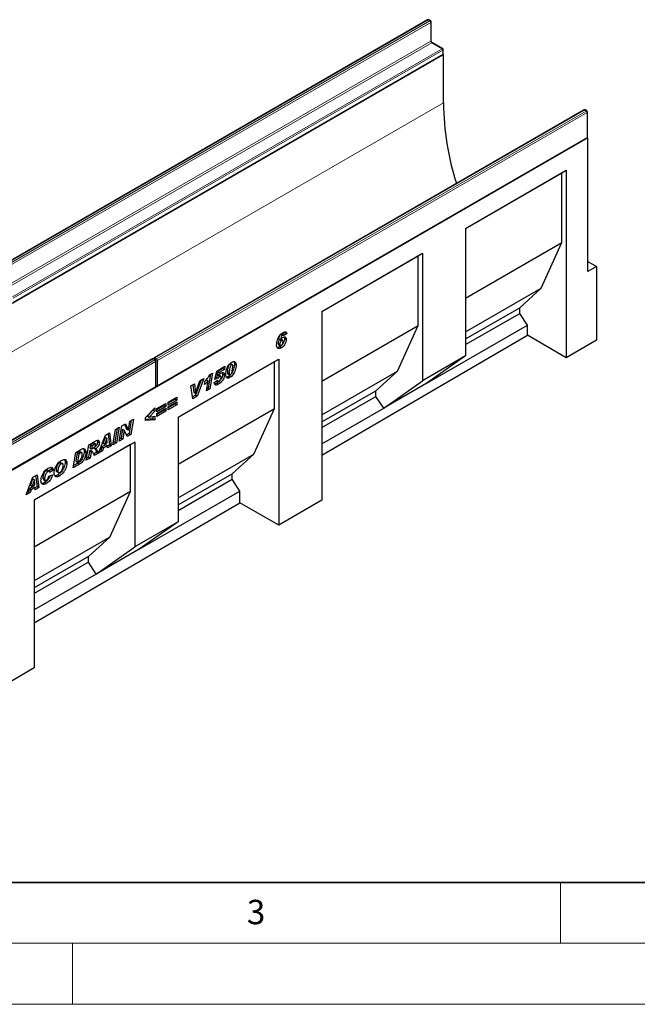
# Model space of a CAD drawing. Units: millimetres. Extents: x 0 to 733, y 0 to 1309.
# Drawn here: x 121 to 171, y 0 to 81 of the extents above; entities that cross this region are included whole.
import ezdxf

# ---------------------------------------------------------------- set-up
doc = ezdxf.new("R2010")
doc.units = ezdxf.units.MM
doc.styles.add('SLDTEXTSTYLE0', font='TXT', dxfattribs={"width": 0.605})

msp = doc.modelspace()

# ---------------------------------------------------------------- linework, layer by layer
at = {"color": 7, "linetype": 'Continuous', "lineweight": 25}
for p, q in [((154.107, 80.715), (118.893, 60.386)), ((154.348, 80.633), (154.207, 80.715)), ((154.398, 78.995), (154.398, 80.546)), ((155.338, 78.347), (154.49, 78.837)), ((155.394, 77.872), (84.683, 37.052)), ((120.124, 57.518), (155.338, 77.847)), ((155.394, 77.872), (155.375, 77.884)), ((155.388, 77.934), (155.388, 78.26)), ((155.394, 73.912), (155.394, 77.872)), ((166.905, 73.326), (131.691, 52.998)), ((167.147, 73.245), (167.005, 73.326)), ((167.197, 71.117), (167.197, 73.158)), ((167.238, 71.035), (167.183, 71.067)), ((167.238, 71.035), (96.528, 30.215)), ((131.933, 50.701), (167.147, 71.03)), ((167.238, 60.093), (167.238, 71.035)), ((157.221, 63.619), (165.47, 68.381)), ((157.221, 63.619), (165.117, 68.177)), ((165.117, 68.177), (165.47, 68.381)), ((165.117, 62.461), (165.117, 68.177)), ((165.47, 68.381), (165.47, 53.016)), ((157.221, 63.619), (157.221, 53.167)), ((157.221, 57.903), (165.117, 62.461)), ((163.42, 58.705), (165.117, 62.461)), ((145.435, 56.815), (153.685, 61.578)), ((145.435, 56.815), (153.332, 61.374)), ((153.332, 61.374), (153.685, 61.578)), ((153.332, 55.658), (153.332, 61.374)), ((153.685, 61.578), (153.685, 51.126)), ((167.238, 60.91), (167.945, 60.501)), ((167.945, 60.501), (167.238, 60.093)), ((167.945, 60.501), (167.945, 54.459)), ((157.221, 55.126), (163.42, 58.705)), ((161.652, 57.113), (163.42, 58.705)), ((145.435, 56.815), (145.435, 41.333)), ((157.221, 54.554), (161.652, 57.113)), ((157.221, 54.092), (161.652, 56.65)), ((161.652, 56.65), (161.652, 57.113)), ((162.288, 55.684), (161.652, 56.65)), ((142.068, 54.938), (142.209, 54.856)), ((142.273, 54.866), (142.131, 54.947)), ((142.432, 55.072), (142.194, 54.911)), ((142.573, 54.991), (142.303, 54.807)), ((142.413, 55.124), (142.432, 55.072)), ((142.432, 55.072), (142.573, 54.991)), ((145.435, 51.099), (153.332, 55.658)), ((151.634, 51.902), (153.332, 55.658)), ((154.039, 50.921), (162.288, 55.684)), ((162.288, 54.853), (162.288, 55.684)), ((141.853, 54.187), (141.994, 54.105)), ((141.894, 54.559), (141.897, 54.558)), ((141.894, 54.559), (142.036, 54.478)), ((141.897, 54.558), (142.038, 54.476)), ((142.036, 54.478), (142.038, 54.476)), ((142.046, 54.485), (142.14, 54.431)), ((142.216, 54.442), (142.074, 54.523)), ((142.38, 54.588), (142.522, 54.506)), ((145.435, 45.025), (162.288, 54.853)), ((165.47, 53.016), (162.288, 54.853)), ((167.945, 54.459), (165.47, 53.016)), ((141.889, 54.079), (142.031, 53.998)), ((141.964, 53.898), (142.105, 53.816)), ((131.55, 52.916), (96.336, 32.587)), ((131.791, 52.834), (131.65, 52.916)), ((131.841, 50.706), (131.841, 52.748)), ((133.65, 48.134), (141.9, 52.896)), ((133.65, 48.134), (141.546, 52.692)), ((137.895, 52.514), (138.036, 52.433)), ((138.101, 52.442), (137.959, 52.524)), ((138.266, 52.502), (138.408, 52.421)), ((141.546, 52.692), (141.9, 52.896)), ((141.546, 48.854), (141.546, 52.692)), ((141.9, 52.896), (141.9, 39.271)), ((157.221, 53.167), (153.685, 51.126)), ((157.221, 53.167), (154.039, 50.921)), ((136.237, 51.602), (136.476, 51.739)), ((136.476, 51.739), (136.255, 50.454)), ((136.672, 51.229), (136.82, 51.924)), ((136.82, 51.924), (137.495, 52.313)), ((136.875, 51.881), (136.828, 51.66)), ((137.307, 52.13), (136.875, 51.881)), ((136.875, 51.881), (137.016, 51.799)), ((137.016, 51.799), (136.969, 51.579)), ((137.448, 52.048), (137.016, 51.799)), ((137.302, 51.677), (137.443, 51.595)), ((137.321, 52.213), (137.307, 52.13)), ((137.307, 52.13), (137.448, 52.048)), ((137.495, 52.313), (137.448, 52.048)), ((137.688, 51.812), (137.688, 51.807)), ((137.688, 51.807), (137.829, 51.726)), ((137.723, 51.686), (137.865, 51.605)), ((137.829, 51.73), (137.829, 51.726)), ((145.435, 48.323), (151.634, 51.902)), ((149.867, 50.309), (151.634, 51.902)), ((134.692, 50.695), (134.997, 50.871)), ((134.997, 50.871), (135.082, 50.107)), ((135.551, 51.191), (135.074, 49.936)), ((135.084, 50.109), (135.438, 51.126)), ((135.772, 51.318), (135.216, 49.854)), ((135.438, 51.126), (135.772, 51.318)), ((135.823, 50.814), (135.873, 51.11)), ((135.978, 51.203), (135.868, 51.078)), ((135.978, 51.203), (136.119, 51.121)), ((135.978, 50.294), (136.119, 51.121)), ((136.303, 51.64), (136.114, 50.536)), ((136.608, 50.977), (136.878, 51.17)), ((136.926, 51.332), (136.672, 51.229)), ((136.785, 51.413), (136.704, 51.381)), ((136.785, 51.413), (136.926, 51.332)), ((136.813, 51.123), (136.913, 51.065)), ((136.823, 50.93), (136.964, 50.849)), ((136.828, 51.66), (136.969, 51.579)), ((136.874, 51.167), (136.878, 51.165)), ((136.878, 51.17), (136.878, 51.165)), ((136.922, 51.566), (137.063, 51.485)), ((137.144, 51.5), (137.003, 51.581)), ((137.173, 51.411), (137.173, 51.414)), ((137.759, 51.471), (137.9, 51.389)), ((150.503, 48.88), (153.685, 51.126)), ((154.039, 50.921), (150.503, 48.88)), ((96.578, 30.291), (131.791, 50.62)), ((134.866, 49.652), (134.692, 50.695)), ((134.873, 50.799), (134.94, 50.189)), ((134.94, 50.189), (135.082, 50.107)), ((135.082, 50.107), (135.084, 50.109)), ((136.255, 50.454), (135.978, 50.294)), ((136.114, 50.536), (136.009, 50.475)), ((136.114, 50.536), (136.255, 50.454)), ((145.435, 47.751), (149.867, 50.309)), ((149.867, 49.846), (149.867, 50.309)), ((131.915, 48.839), (132.648, 49.262)), ((132.648, 49.262), (132.648, 49.01)), ((132.828, 49.366), (133.561, 49.789)), ((133.419, 49.619), (132.828, 49.277)), ((133.561, 49.537), (132.828, 49.114)), ((132.828, 48.98), (133.561, 49.403)), ((132.828, 49.114), (132.828, 49.366)), ((133.419, 49.708), (133.419, 49.619)), ((133.419, 49.619), (133.561, 49.537)), ((133.419, 49.322), (133.419, 49.233)), ((133.561, 49.789), (133.561, 49.537)), ((133.561, 49.403), (133.561, 49.151)), ((135.074, 49.936), (134.841, 49.801)), ((135.216, 49.854), (134.866, 49.652)), ((135.074, 49.936), (135.216, 49.854)), ((145.435, 47.288), (149.867, 49.846)), ((150.503, 48.88), (149.867, 49.846)), ((130.976, 48.105), (131.735, 48.899)), ((131.594, 48.703), (131.137, 48.235)), ((131.735, 48.621), (131.279, 48.153)), ((131.594, 48.751), (131.594, 48.703)), ((131.594, 48.703), (131.735, 48.621)), ((131.735, 48.899), (131.735, 48.621)), ((132.506, 49.092), (131.915, 48.75)), ((132.648, 49.01), (131.915, 48.587)), ((131.915, 48.453), (132.648, 48.876)), ((131.915, 48.587), (131.915, 48.839)), ((132.506, 48.706), (131.915, 48.364)), ((132.648, 48.624), (131.915, 48.201)), ((131.915, 48.201), (131.915, 48.453)), ((132.506, 49.181), (132.506, 49.092)), ((132.506, 49.092), (132.648, 49.01)), ((132.506, 48.795), (132.506, 48.706)), ((132.506, 48.706), (132.648, 48.624)), ((132.648, 48.876), (132.648, 48.624)), ((133.419, 49.233), (132.828, 48.891)), ((133.561, 49.151), (132.828, 48.728)), ((132.828, 48.728), (132.828, 48.98)), ((133.419, 49.233), (133.561, 49.151)), ((133.65, 44.296), (141.546, 48.854)), ((139.849, 45.098), (141.546, 48.854)), ((145.435, 45.955), (150.503, 48.88)), ((129.575, 47.075), (129.7, 47.813)), ((129.817, 47.881), (129.633, 46.795)), ((129.7, 47.813), (129.989, 47.98)), ((129.989, 47.98), (129.775, 46.713)), ((130.976, 47.854), (130.976, 48.105)), ((131.594, 48.015), (130.976, 47.951)), ((131.735, 47.934), (130.976, 47.854)), ((131.137, 48.235), (131.279, 48.153)), ((131.279, 48.153), (131.735, 48.211)), ((131.594, 48.193), (131.594, 48.015)), ((131.594, 48.015), (131.735, 47.934)), ((131.735, 48.211), (131.735, 47.934)), ((133.65, 48.134), (133.65, 39.56)), ((127.691, 46.653), (128.029, 46.848)), ((128.029, 46.848), (128.174, 45.789)), ((128.302, 45.863), (128.515, 47.129)), ((128.655, 47.21), (128.472, 46.125)), ((128.515, 47.129), (128.827, 47.309)), ((128.827, 47.309), (128.614, 46.043)), ((128.829, 46.167), (129.043, 47.434)), ((129.101, 47.15), (128.977, 46.416)), ((129.043, 47.434), (129.332, 47.601)), ((129.103, 47.151), (129.101, 47.15)), ((129.101, 47.15), (129.242, 47.068)), ((129.103, 47.151), (129.245, 47.07)), ((129.242, 47.068), (129.119, 46.334)), ((129.245, 47.07), (129.242, 47.068)), ((129.484, 46.545), (129.245, 47.07)), ((129.249, 47.553), (129.431, 47.155)), ((129.332, 47.601), (129.573, 47.074)), ((129.431, 47.155), (129.573, 47.074)), ((129.573, 47.074), (129.575, 47.075)), ((130.116, 46.093), (121.866, 41.331)), ((126.34, 45.874), (126.912, 46.203)), ((127.055, 46.148), (127.197, 46.066)), ((127.132, 45.188), (127.691, 46.653)), ((127.67, 46.508), (127.5, 45.994)), ((127.811, 46.426), (127.642, 45.912)), ((127.642, 45.912), (127.843, 46.029)), ((127.672, 46.509), (127.67, 46.508)), ((127.67, 46.508), (127.811, 46.426)), ((127.672, 46.509), (127.814, 46.428)), ((127.814, 46.428), (127.811, 46.426)), ((127.843, 46.029), (127.814, 46.428)), ((127.908, 46.779), (128.032, 45.871)), ((128.614, 46.043), (128.302, 45.863)), ((128.472, 46.125), (128.333, 46.044)), ((128.472, 46.125), (128.614, 46.043)), ((129.119, 46.334), (128.829, 46.167)), ((128.977, 46.416), (128.86, 46.348)), ((128.977, 46.416), (129.119, 46.334)), ((129.633, 46.795), (129.425, 46.675)), ((129.775, 46.713), (129.484, 46.545)), ((129.633, 46.795), (129.775, 46.713)), ((129.762, 45.889), (130.116, 46.093)), ((130.116, 46.093), (130.116, 37.52)), ((129.762, 45.889), (121.866, 41.331)), ((125.05, 43.985), (125.258, 45.249)), ((125.258, 45.249), (125.67, 45.487)), ((125.377, 45.214), (125.267, 44.541)), ((125.481, 45.274), (125.377, 45.214)), ((125.377, 45.214), (125.519, 45.132)), ((125.754, 45.224), (125.613, 45.305)), ((125.95, 45.333), (126.091, 45.251)), ((126.13, 44.609), (126.34, 45.874)), ((126.381, 45.378), (126.297, 44.869)), ((126.4, 45.388), (126.381, 45.378)), ((126.381, 45.378), (126.523, 45.296)), ((126.4, 45.388), (126.541, 45.307)), ((126.464, 45.871), (126.423, 45.624)), ((126.423, 45.624), (126.564, 45.543)), ((126.523, 45.296), (126.438, 44.787)), ((126.623, 45.962), (126.464, 45.871)), ((126.464, 45.871), (126.605, 45.789)), ((126.626, 45.324), (126.485, 45.406)), ((126.541, 45.307), (126.523, 45.296)), ((126.605, 45.789), (126.564, 45.543)), ((126.564, 45.543), (126.623, 45.577)), ((126.764, 45.881), (126.605, 45.789)), ((126.978, 45.262), (126.731, 45.119)), ((126.881, 45.918), (126.74, 46)), ((126.76, 45.612), (126.901, 45.531)), ((126.978, 45.262), (127.12, 45.18)), ((127.463, 45.379), (127.132, 45.188)), ((127.322, 45.46), (127.212, 45.397)), ((127.402, 45.7), (127.322, 45.46)), ((127.322, 45.46), (127.463, 45.379)), ((127.718, 45.882), (127.402, 45.7)), ((127.402, 45.7), (127.543, 45.618)), ((127.543, 45.618), (127.463, 45.379)), ((127.5, 45.994), (127.642, 45.912)), ((127.86, 45.801), (127.543, 45.618)), ((127.718, 45.882), (127.86, 45.801)), ((127.873, 45.615), (127.86, 45.801)), ((128.032, 45.871), (127.862, 45.772)), ((128.174, 45.789), (127.873, 45.615)), ((128.032, 45.871), (128.174, 45.789)), ((129.762, 42.052), (129.762, 45.889)), ((124.192, 44.324), (124.051, 44.406)), ((124.394, 44.448), (124.535, 44.366)), ((125.267, 44.541), (125.408, 44.46)), ((125.519, 45.132), (125.408, 44.46)), ((125.408, 44.46), (125.539, 44.535)), ((125.622, 45.192), (125.519, 45.132)), ((126.438, 44.787), (126.13, 44.609)), ((126.297, 44.869), (126.16, 44.789)), ((126.297, 44.869), (126.438, 44.787)), ((127.12, 45.18), (126.783, 44.986)), ((133.65, 41.519), (139.849, 45.098)), ((138.081, 43.506), (139.849, 45.098)), ((122.85, 43.77), (122.991, 43.688)), ((123.101, 43.701), (122.959, 43.783)), ((123.275, 43.889), (123.051, 43.73)), ((123.417, 43.807), (123.134, 43.607)), ((123.134, 43.607), (123.134, 43.613)), ((123.275, 43.889), (123.417, 43.807)), ((123.648, 43.788), (123.79, 43.706)), ((123.696, 43.673), (123.838, 43.591)), ((123.922, 44.388), (124.063, 44.307)), ((125.577, 44.29), (125.05, 43.985)), ((125.436, 44.372), (125.079, 44.166)), ((125.436, 44.372), (125.577, 44.29)), ((121.193, 41.759), (121.751, 43.224)), ((121.73, 43.079), (121.561, 42.565)), ((121.871, 42.997), (121.702, 42.483)), ((121.733, 43.08), (121.73, 43.079)), ((121.73, 43.079), (121.871, 42.997)), ((121.733, 43.08), (121.874, 42.999)), ((121.751, 43.224), (122.089, 43.419)), ((121.874, 42.999), (121.871, 42.997)), ((121.903, 42.6), (121.874, 42.999)), ((121.968, 43.35), (122.093, 42.442)), ((122.089, 43.419), (122.234, 42.36)), ((122.568, 43.161), (122.71, 43.08)), ((122.616, 43.042), (122.757, 42.96)), ((122.715, 42.786), (122.857, 42.705)), ((123.07, 43.303), (123.365, 43.421)), ((123.804, 43.415), (123.946, 43.333)), ((133.65, 40.947), (138.081, 43.506)), ((133.65, 40.484), (138.081, 43.043)), ((138.081, 43.043), (138.081, 43.506)), ((138.718, 42.077), (138.081, 43.043)), ((121.382, 42.032), (121.272, 41.968)), ((121.462, 42.271), (121.382, 42.032)), ((121.382, 42.032), (121.524, 41.95)), ((121.779, 42.453), (121.462, 42.271)), ((121.462, 42.271), (121.604, 42.189)), ((121.604, 42.189), (121.524, 41.95)), ((121.561, 42.565), (121.702, 42.483)), ((121.92, 42.372), (121.604, 42.189)), ((121.702, 42.483), (121.903, 42.6)), ((121.779, 42.453), (121.92, 42.372)), ((129.762, 42.052), (121.866, 37.493)), ((121.934, 42.187), (121.92, 42.372)), ((122.093, 42.442), (121.922, 42.343)), ((122.234, 42.36), (121.934, 42.187)), ((122.093, 42.442), (122.234, 42.36)), ((128.065, 38.295), (129.762, 42.052)), ((130.468, 37.314), (138.718, 42.077)), ((138.718, 41.108), (138.718, 42.077)), ((121.524, 41.95), (121.193, 41.759)), ((121.866, 41.331), (121.866, 27.589)), ((145.435, 41.333), (141.9, 39.271)), ((121.866, 31.281), (138.718, 41.108)), ((141.9, 39.271), (138.718, 41.108)), ((133.65, 39.56), (130.116, 37.52)), ((133.65, 39.56), (130.468, 37.314)), ((128.065, 38.295), (121.866, 34.717)), ((126.297, 36.703), (128.065, 38.295)), ((126.934, 35.274), (130.116, 37.52)), ((130.468, 37.314), (126.934, 35.274)), ((126.297, 36.703), (121.866, 34.145)), ((126.297, 36.24), (126.297, 36.703)), ((126.297, 36.24), (121.866, 33.682)), ((126.934, 35.274), (126.297, 36.24)), ((126.934, 35.274), (121.866, 32.348)), ((121.866, 27.589), (118.33, 25.527))]:
    msp.add_line(p, q, dxfattribs=at)
at = {"color": 8, "linetype": 'Continuous', "lineweight": 18}
for p, q in [((154.157, 80.71), (118.943, 60.381)), ((119.084, 60.3), (154.298, 80.628)), ((154.369, 80.506), (119.155, 60.177)), ((154.298, 80.628), (154.157, 80.71)), ((154.369, 78.954), (154.369, 80.506)), ((119.155, 58.626), (154.369, 78.954)), ((154.44, 78.832), (119.226, 58.503)), ((120.074, 58.013), (155.288, 78.342)), ((155.288, 78.342), (154.44, 78.832)), ((155.359, 78.219), (120.145, 57.891)), ((120.145, 57.564), (155.359, 77.893)), ((155.359, 77.893), (155.359, 78.219)), ((155.394, 73.912), (85.391, 33.5)), ((166.955, 73.321), (131.741, 52.993)), ((131.883, 52.911), (167.097, 73.24)), ((167.167, 73.117), (131.954, 52.789)), ((167.097, 73.24), (166.955, 73.321)), ((167.167, 71.076), (167.167, 73.117)), ((131.954, 50.747), (167.167, 71.076)), ((131.6, 52.911), (96.386, 32.582)), ((96.528, 32.501), (131.741, 52.829)), ((131.812, 52.707), (96.598, 32.378)), ((131.741, 52.829), (131.6, 52.911)), ((131.741, 52.993), (131.883, 52.911)), ((131.812, 50.666), (131.812, 52.707)), ((131.954, 52.789), (131.954, 50.747)), ((137.688, 51.812), (137.829, 51.73)), ((96.598, 30.337), (131.812, 50.666)), ((125.481, 45.274), (125.622, 45.192)), ((126.623, 45.962), (126.764, 45.881))]:
    msp.add_line(p, q, dxfattribs=at)
at = {"color": 7, "linetype": 'Continuous', "lineweight": 35}
msp.add_line((20, 10), (415, 10), dxfattribs=at)
at = {"color": 7, "linetype": 'Continuous', "lineweight": 18}
for p, q in [((165, 10), (165, 5)), ((15, 5), (415, 5)), ((125, 5), (125, 0)), ((0, 0), (420, 0))]:
    msp.add_line(p, q, dxfattribs=at)
at = {"color": 7, "linetype": 'Continuous', "lineweight": 25}
for centre, radius, start, end in [((154.157, 80.628), 0.1, 60.00269, 119.99731), ((154.298, 80.546), 0.1, 0, 60.00269), ((155.288, 78.26), 0.1, 0, 60.00269), ((155.288, 77.934), 0.1, 299.99731, 0), ((178.394, 74.226), 23.002, 180.78073, 197.53225), ((166.955, 73.24), 0.1, 60.00269, 119.99731), ((167.097, 73.158), 0.1, 0, 60.00269), ((167.097, 71.117), 0.1, 299.99731, 0), ((131.6, 52.829), 0.1, 60.00269, 119.99731), ((131.741, 52.911), 0.1, 119.99731, 174.73073), ((131.741, 52.748), 0.1, 0, 60.00269), ((131.741, 50.706), 0.1, 299.99731, 360), ((131.883, 50.788), 0.1, 245.2639, 299.99731)]:
    msp.add_arc(centre, radius, start, end, dxfattribs=at)
at = {"color": 8, "linetype": 'Continuous', "lineweight": 18}
for centre, radius, start, end in [((154.127, 80.669), 0.0503, 54.38242, 114.30712), ((154.186, 80.669), 0.0503, 65.69288, 125.61758), ((154.327, 80.587), 0.0503, 65.69288, 125.61758), ((154.215, 80.499), 0.154, 2.60548, 57.39452), ((154.348, 80.551), 0.0503, 294.37466, 354.3052), ((154.348, 79), 0.0503, 294.37466, 354.3052), ((154.522, 78.961), 0.154, 182.60548, 237.39452), ((154.469, 78.791), 0.0503, 65.69288, 125.61758), ((155.317, 78.301), 0.0503, 65.69288, 125.61758), ((155.205, 78.212), 0.154, 2.60548, 57.39452), ((155.31, 77.887), 0.0493, 305.01333, 6.29885), ((155.338, 78.265), 0.0503, 294.37466, 354.3052), ((155.338, 77.939), 0.0503, 294.37466, 354.3052), ((166.926, 73.28), 0.0503, 54.38242, 114.30712), ((166.985, 73.28), 0.0503, 65.69288, 125.61758), ((167.126, 73.199), 0.0503, 65.69288, 125.61758), ((167.014, 73.11), 0.154, 2.60548, 57.39452), ((167.147, 73.163), 0.0503, 294.37466, 354.3052), ((167.118, 71.07), 0.0493, 305.01333, 6.29885), ((167.147, 71.122), 0.0503, 294.37466, 354.3052), ((131.571, 52.87), 0.0503, 54.38242, 114.30712), ((131.629, 52.87), 0.0503, 65.69288, 125.61758), ((131.827, 52.861), 0.158, 123.07926, 164.98026), ((131.712, 52.952), 0.0503, 54.38242, 114.30712), ((131.771, 52.788), 0.0503, 65.69288, 125.61758), ((131.659, 52.7), 0.154, 2.60548, 57.39452), ((131.791, 52.753), 0.0503, 294.37466, 354.3052), ((131.969, 52.779), 0.157, 123.04656, 166.79201), ((131.882, 52.929), 0.158, 253.21015, 296.94902), ((131.8, 52.782), 0.154, 2.60548, 57.39452), ((131.763, 50.66), 0.0493, 305.01333, 6.29885), ((131.791, 50.711), 0.0503, 294.37466, 354.3052), ((131.882, 50.888), 0.158, 255.02063, 296.9163), ((131.906, 50.741), 0.048, 304.05635, 7.25583)]:
    msp.add_arc(centre, radius, start, end, dxfattribs=at)
at = {"color": 7, "linetype": 'Continuous', "lineweight": 25}
for points, knots in [([(154.49, 78.837), (154.485, 78.84), (154.473, 78.847), (154.451, 78.868), (154.429, 78.899), (154.41, 78.935), (154.4, 78.971), (154.399, 78.987), (154.398, 78.995)], [0, 0, 0, 0, 0.1288, 0.289196, 0.465449, 0.65215, 0.83893, 1, 1, 1, 1]), ([(141.725, 54.05), (141.728, 54.117), (141.736, 54.251), (141.789, 54.468), (141.87, 54.671), (141.98, 54.845), (142.103, 54.979), (142.191, 55.036), (142.236, 55.065)], [0, 0, 0, 0, 0.186831, 0.373746, 0.560217, 0.706803, 0.853292, 1, 1, 1, 1]), ([(142.13, 54.946), (142.129, 54.947), (142.122, 54.955), (142.099, 54.953), (142.078, 54.943), (142.068, 54.938)], [0, 0, 0, 0, 0.091739, 0.545303, 1, 1, 1, 1]), ([(142.236, 55.065), (142.278, 55.086), (142.362, 55.13), (142.472, 55.139), (142.549, 55.089), (142.565, 55.023), (142.573, 54.991)], [0, 0, 0, 0, 0.280766, 0.560474, 0.779962, 1, 1, 1, 1]), ([(141.999, 54.512), (141.981, 54.499), (141.946, 54.473), (141.905, 54.408), (141.861, 54.309), (141.856, 54.237), (141.853, 54.187)], [0, 0, 0, 0, 0.186237, 0.373256, 0.56066, 1, 1, 1, 1]), ([(141.853, 54.187), (141.854, 54.166), (141.857, 54.126), (141.871, 54.086), (141.888, 54.082), (141.89, 54.082)], [0, 0, 0, 0, 0.467129, 0.932064, 1, 1, 1, 1]), ([(141.987, 54.844), (141.973, 54.817), (141.927, 54.723), (141.908, 54.627), (141.894, 54.559)], [0, 0, 0, 0, 0.287712, 1, 1, 1, 1]), ([(142.38, 54.588), (142.372, 54.515), (142.354, 54.368), (142.242, 54.152), (142.104, 53.989), (142.01, 53.929), (141.964, 53.898)], [0, 0, 0, 0, 0.279225, 0.55912, 0.77927, 1, 1, 1, 1]), ([(142.14, 54.431), (142.123, 54.418), (142.088, 54.391), (142.047, 54.326), (142.003, 54.228), (141.998, 54.156), (141.994, 54.105)], [0, 0, 0, 0, 0.186237, 0.373256, 0.56066, 1, 1, 1, 1]), ([(141.994, 54.105), (141.996, 54.084), (141.998, 54.043), (142.019, 53.999), (142.059, 53.987), (142.088, 54.001), (142.103, 54.008)], [0, 0, 0, 0, 0.280829, 0.560339, 0.779745, 1, 1, 1, 1]), ([(142.209, 54.856), (142.196, 54.847), (142.169, 54.829), (142.124, 54.767), (142.073, 54.646), (142.051, 54.545), (142.036, 54.478)], [0, 0, 0, 0, 0.124746, 0.249604, 0.499113, 1, 1, 1, 1]), ([(142.038, 54.476), (142.073, 54.524), (142.135, 54.61), (142.21, 54.661), (142.243, 54.683)], [0, 0, 0, 0, 0.559517, 1, 1, 1, 1]), ([(142.103, 54.008), (142.116, 54.018), (142.142, 54.037), (142.186, 54.097), (142.23, 54.18), (142.249, 54.281), (142.251, 54.342), (142.252, 54.373)], [0, 0, 0, 0, 0.124769, 0.249946, 0.498984, 0.74917, 1, 1, 1, 1]), ([(142.522, 54.506), (142.513, 54.433), (142.496, 54.286), (142.383, 54.07), (142.245, 53.908), (142.152, 53.847), (142.105, 53.816)], [0, 0, 0, 0, 0.279225, 0.55912, 0.77927, 1, 1, 1, 1]), ([(142.252, 54.373), (142.249, 54.389), (142.243, 54.422), (142.214, 54.447), (142.178, 54.45), (142.153, 54.437), (142.14, 54.431)], [0, 0, 0, 0, 0.2787949, 0.5591882, 0.7793662, 1, 1, 1, 1]), ([(142.303, 54.807), (142.3, 54.82), (142.294, 54.847), (142.272, 54.87), (142.241, 54.872), (142.22, 54.862), (142.209, 54.856)], [0, 0, 0, 0, 0.28058, 0.559865, 0.779658, 1, 1, 1, 1]), ([(142.243, 54.683), (142.285, 54.701), (142.37, 54.738), (142.462, 54.699), (142.514, 54.617), (142.519, 54.543), (142.522, 54.506)], [0, 0, 0, 0, 0.279393, 0.559056, 0.779373, 1, 1, 1, 1]), ([(142.351, 54.717), (142.357, 54.71), (142.379, 54.678), (142.379, 54.627), (142.38, 54.588)], [0, 0, 0, 0, 0.2464972, 1, 1, 1, 1]), ([(142.105, 53.816), (142.047, 53.788), (141.931, 53.733), (141.799, 53.778), (141.733, 53.897), (141.727, 53.999), (141.725, 54.05)], [0, 0, 0, 0, 0.2800812, 0.5588624, 0.779136, 1, 1, 1, 1]), ([(141.964, 53.898), (141.902, 53.862), (141.833, 53.821), (141.782, 53.84), (141.776, 53.842)], [0, 0, 0, 0, 0.881635, 1, 1, 1, 1]), ([(137.559, 51.656), (137.563, 51.721), (137.571, 51.85), (137.626, 52.058), (137.702, 52.253), (137.802, 52.422), (137.916, 52.559), (138.001, 52.616), (138.044, 52.645)], [0, 0, 0, 0, 0.186758, 0.373688, 0.560337, 0.707044, 0.853509, 1, 1, 1, 1]), ([(137.895, 52.514), (137.871, 52.493), (137.823, 52.451), (137.768, 52.321), (137.726, 52.167), (137.698, 51.985), (137.691, 51.87), (137.688, 51.812)], [0, 0, 0, 0, 0.122923, 0.247859, 0.498234, 0.749169, 1, 1, 1, 1]), ([(137.958, 52.521), (137.951, 52.525), (137.934, 52.534), (137.909, 52.522), (137.895, 52.514)], [0, 0, 0, 0, 0.404475, 1, 1, 1, 1]), ([(138.266, 52.502), (138.262, 52.435), (138.255, 52.3), (138.2, 52.081), (138.118, 51.88), (138.047, 51.747), (138.006, 51.7), (138.004, 51.698)], [0, 0, 0, 0, 0.261879, 0.523859, 0.785454, 0.99103, 1, 1, 1, 1]), ([(138.044, 52.645), (138.098, 52.669), (138.208, 52.717), (138.336, 52.679), (138.4, 52.566), (138.405, 52.469), (138.408, 52.421)], [0, 0, 0, 0, 0.279665, 0.559221, 0.779214, 1, 1, 1, 1]), ([(138.22, 52.693), (138.231, 52.677), (138.264, 52.63), (138.265, 52.553), (138.266, 52.502)], [0, 0, 0, 0, 0.343464, 1, 1, 1, 1]), ([(137.302, 51.677), (137.298, 51.624), (137.291, 51.518), (137.225, 51.343), (137.119, 51.174), (136.979, 51.027), (136.875, 50.962), (136.823, 50.93)], [0, 0, 0, 0, 0.186721, 0.373138, 0.559929, 0.779441, 1, 1, 1, 1]), ([(136.969, 51.579), (137.005, 51.617), (137.069, 51.684), (137.138, 51.732), (137.168, 51.753)], [0, 0, 0, 0, 0.5608248, 1, 1, 1, 1]), ([(137.168, 51.753), (137.209, 51.773), (137.291, 51.812), (137.39, 51.789), (137.438, 51.705), (137.442, 51.632), (137.443, 51.595)], [0, 0, 0, 0, 0.280139, 0.559251, 0.779174, 1, 1, 1, 1]), ([(137.282, 51.796), (137.285, 51.791), (137.303, 51.762), (137.302, 51.716), (137.302, 51.677)], [0, 0, 0, 0, 0.161489, 1, 1, 1, 1]), ([(137.688, 51.807), (137.69, 51.769), (137.692, 51.722), (137.715, 51.69), (137.723, 51.687), (137.724, 51.687)], [0, 0, 0, 0, 0.776119, 0.971849, 1, 1, 1, 1]), ([(138.036, 52.433), (138.013, 52.412), (137.965, 52.369), (137.909, 52.24), (137.868, 52.086), (137.84, 51.904), (137.833, 51.788), (137.829, 51.73)], [0, 0, 0, 0, 0.122923, 0.247859, 0.498234, 0.749169, 1, 1, 1, 1]), ([(137.829, 51.726), (137.831, 51.686), (137.833, 51.637), (137.861, 51.605), (137.888, 51.595), (137.914, 51.607), (137.931, 51.615)], [0, 0, 0, 0, 0.499206, 0.625101, 0.750593, 1, 1, 1, 1]), ([(138.408, 52.421), (138.404, 52.353), (138.396, 52.219), (138.341, 52), (138.261, 51.796), (138.155, 51.619), (138.034, 51.477), (137.945, 51.418), (137.9, 51.389)], [0, 0, 0, 0, 0.186812, 0.373696, 0.560305, 0.706953, 0.853426, 1, 1, 1, 1]), ([(137.931, 51.615), (137.943, 51.624), (137.968, 51.641), (138.01, 51.7), (138.059, 51.812), (138.099, 51.971), (138.127, 52.157), (138.134, 52.275), (138.138, 52.334)], [0, 0, 0, 0, 0.062232, 0.124637, 0.249387, 0.499282, 0.749697, 1, 1, 1, 1]), ([(138.138, 52.334), (138.137, 52.354), (138.135, 52.394), (138.115, 52.437), (138.079, 52.453), (138.051, 52.439), (138.036, 52.433)], [0, 0, 0, 0, 0.280855, 0.560694, 0.779944, 1, 1, 1, 1]), ([(136.119, 51.121), (136.067, 51.058), (135.972, 50.945), (135.869, 50.854), (135.823, 50.814)], [0, 0, 0, 0, 0.559736, 1, 1, 1, 1]), ([(135.873, 51.11), (135.948, 51.194), (136.08, 51.346), (136.189, 51.524), (136.237, 51.602)], [0, 0, 0, 0, 0.560004, 1, 1, 1, 1]), ([(136.964, 50.849), (136.932, 50.831), (136.868, 50.797), (136.773, 50.768), (136.684, 50.781), (136.627, 50.858), (136.614, 50.937), (136.608, 50.977)], [0, 0, 0, 0, 0.187224, 0.374177, 0.560389, 0.779658, 1, 1, 1, 1]), ([(136.823, 50.93), (136.79, 50.912), (136.728, 50.878), (136.668, 50.865), (136.639, 50.858)], [0, 0, 0, 0, 0.515501, 1, 1, 1, 1]), ([(136.922, 51.566), (136.892, 51.545), (136.839, 51.506), (136.802, 51.442), (136.785, 51.413)], [0, 0, 0, 0, 0.558448, 1, 1, 1, 1]), ([(136.878, 51.165), (136.879, 51.143), (136.881, 51.099), (136.91, 51.06), (136.955, 51.055), (136.986, 51.07), (137.002, 51.078)], [0, 0, 0, 0, 0.280594, 0.559405, 0.779446, 1, 1, 1, 1]), ([(137.001, 51.579), (137, 51.581), (136.992, 51.592), (136.961, 51.586), (136.935, 51.573), (136.922, 51.566)], [0, 0, 0, 0, 0.0785528, 0.5384165, 1, 1, 1, 1]), ([(137.063, 51.485), (137.034, 51.463), (136.981, 51.424), (136.943, 51.36), (136.926, 51.332)], [0, 0, 0, 0, 0.558448, 1, 1, 1, 1]), ([(137.443, 51.595), (137.44, 51.542), (137.433, 51.436), (137.367, 51.261), (137.26, 51.092), (137.12, 50.945), (137.016, 50.881), (136.964, 50.849)], [0, 0, 0, 0, 0.186721, 0.373138, 0.559929, 0.779441, 1, 1, 1, 1]), ([(137.002, 51.078), (137.029, 51.099), (137.085, 51.141), (137.138, 51.241), (137.169, 51.333), (137.172, 51.385), (137.173, 51.411)], [0, 0, 0, 0, 0.2786, 0.558457, 0.779135, 1, 1, 1, 1]), ([(137.173, 51.414), (137.172, 51.433), (137.171, 51.472), (137.145, 51.507), (137.104, 51.506), (137.077, 51.492), (137.063, 51.485)], [0, 0, 0, 0, 0.28085, 0.559122, 0.77915, 1, 1, 1, 1]), ([(137.9, 51.389), (137.863, 51.37), (137.788, 51.333), (137.687, 51.337), (137.608, 51.394), (137.565, 51.508), (137.561, 51.607), (137.559, 51.656)], [0, 0, 0, 0, 0.186771, 0.373178, 0.559619, 0.779499, 1, 1, 1, 1]), ([(137.759, 51.471), (137.721, 51.45), (137.667, 51.42), (137.62, 51.424), (137.607, 51.426)], [0, 0, 0, 0, 0.701999, 1, 1, 1, 1]), ([(137.914, 51.595), (137.906, 51.586), (137.859, 51.53), (137.804, 51.498), (137.759, 51.471)], [0, 0, 0, 0, 0.168402, 1, 1, 1, 1]), ([(127.055, 46.148), (127.05, 46.093), (127.041, 45.985), (126.964, 45.82), (126.863, 45.696), (126.794, 45.64), (126.76, 45.612)], [0, 0, 0, 0, 0.279651, 0.558852, 0.779117, 1, 1, 1, 1]), ([(127.197, 46.066), (127.192, 46.012), (127.182, 45.903), (127.106, 45.738), (127.004, 45.614), (126.935, 45.559), (126.901, 45.531)], [0, 0, 0, 0, 0.279651, 0.558852, 0.779117, 1, 1, 1, 1]), ([(126.912, 46.203), (126.953, 46.225), (127.035, 46.268), (127.135, 46.25), (127.188, 46.173), (127.194, 46.102), (127.197, 46.066)], [0, 0, 0, 0, 0.280919, 0.559087, 0.779449, 1, 1, 1, 1]), ([(127.037, 46.253), (127.038, 46.252), (127.055, 46.227), (127.055, 46.186), (127.055, 46.148)], [0, 0, 0, 0, 0.067269, 1, 1, 1, 1]), ([(125.95, 45.333), (125.946, 45.268), (125.939, 45.14), (125.878, 44.93), (125.795, 44.737), (125.684, 44.574), (125.562, 44.457), (125.478, 44.4), (125.436, 44.372)], [0, 0, 0, 0, 0.186755, 0.37346, 0.560102, 0.706447, 0.853278, 1, 1, 1, 1]), ([(125.609, 45.299), (125.604, 45.304), (125.589, 45.321), (125.539, 45.303), (125.5, 45.283), (125.481, 45.274)], [0, 0, 0, 0, 0.152822, 0.575512, 1, 1, 1, 1]), ([(126.091, 45.251), (126.088, 45.187), (126.081, 45.059), (126.02, 44.849), (125.936, 44.655), (125.825, 44.492), (125.703, 44.375), (125.619, 44.318), (125.577, 44.29)], [0, 0, 0, 0, 0.186755, 0.37346, 0.560102, 0.706447, 0.853278, 1, 1, 1, 1]), ([(125.795, 45.11), (125.794, 45.138), (125.79, 45.194), (125.745, 45.238), (125.681, 45.223), (125.642, 45.202), (125.622, 45.192)], [0, 0, 0, 0, 0.280552, 0.558236, 0.778649, 1, 1, 1, 1]), ([(125.67, 45.487), (125.712, 45.509), (125.796, 45.553), (125.918, 45.577), (126.019, 45.531), (126.082, 45.417), (126.088, 45.306), (126.091, 45.251)], [0, 0, 0, 0, 0.187193, 0.373882, 0.560059, 0.77974, 1, 1, 1, 1]), ([(125.891, 45.562), (125.906, 45.54), (125.946, 45.482), (125.948, 45.39), (125.95, 45.333)], [0, 0, 0, 0, 0.380739, 1, 1, 1, 1]), ([(126.481, 45.399), (126.475, 45.404), (126.454, 45.419), (126.422, 45.401), (126.4, 45.388)], [0, 0, 0, 0, 0.317263, 1, 1, 1, 1]), ([(126.783, 44.986), (126.754, 45.059), (126.711, 45.168), (126.663, 45.297), (126.605, 45.339), (126.563, 45.317), (126.541, 45.307)], [0, 0, 0, 0, 0.5017069, 0.7523164, 0.8753878, 1, 1, 1, 1]), ([(126.739, 45.999), (126.737, 46.001), (126.729, 46.006), (126.69, 46), (126.653, 45.979), (126.623, 45.962)], [0, 0, 0, 0, 0.0866941, 0.2693833, 1, 1, 1, 1]), ([(126.623, 45.577), (126.679, 45.608), (126.75, 45.647), (126.832, 45.716), (126.868, 45.763), (126.894, 45.818), (126.899, 45.853), (126.901, 45.87)], [0, 0, 0, 0, 0.501018, 0.626052, 0.750857, 0.875662, 1, 1, 1, 1]), ([(126.901, 45.87), (126.901, 45.879), (126.9, 45.896), (126.89, 45.914), (126.874, 45.924), (126.832, 45.92), (126.794, 45.898), (126.764, 45.881)], [0, 0, 0, 0, 0.125208, 0.250246, 0.375298, 0.500258, 1, 1, 1, 1]), ([(126.771, 45.602), (126.795, 45.583), (126.848, 45.541), (126.911, 45.418), (126.953, 45.321), (126.978, 45.262)], [0, 0, 0, 0, 0.249144, 0.541109, 1, 1, 1, 1]), ([(126.901, 45.531), (126.929, 45.508), (126.986, 45.464), (127.053, 45.337), (127.094, 45.24), (127.12, 45.18)], [0, 0, 0, 0, 0.279092, 0.559413, 1, 1, 1, 1]), ([(123.494, 43.541), (123.499, 43.612), (123.508, 43.756), (123.583, 43.991), (123.689, 44.203), (123.818, 44.377), (123.954, 44.505), (124.048, 44.563), (124.095, 44.593)], [0, 0, 0, 0, 0.186668, 0.373319, 0.559786, 0.706544, 0.853076, 1, 1, 1, 1]), ([(124.394, 44.448), (124.389, 44.377), (124.379, 44.237), (124.306, 44.007), (124.185, 43.773), (124.012, 43.551), (123.873, 43.46), (123.804, 43.415)], [0, 0, 0, 0, 0.186922, 0.373709, 0.560299, 0.780066, 1, 1, 1, 1]), ([(124.048, 44.402), (124.046, 44.405), (124.032, 44.423), (123.984, 44.418), (123.943, 44.398), (123.922, 44.388)], [0, 0, 0, 0, 0.09818, 0.548557, 1, 1, 1, 1]), ([(124.095, 44.593), (124.138, 44.615), (124.224, 44.66), (124.348, 44.686), (124.453, 44.642), (124.524, 44.534), (124.531, 44.422), (124.535, 44.366)], [0, 0, 0, 0, 0.187179, 0.373972, 0.560231, 0.779942, 1, 1, 1, 1]), ([(124.33, 44.672), (124.345, 44.652), (124.388, 44.598), (124.392, 44.506), (124.394, 44.448)], [0, 0, 0, 0, 0.369653, 1, 1, 1, 1]), ([(125.539, 44.535), (125.559, 44.548), (125.601, 44.576), (125.678, 44.662), (125.74, 44.799), (125.785, 44.96), (125.792, 45.06), (125.795, 45.11)], [0, 0, 0, 0, 0.125287, 0.250384, 0.498867, 0.749531, 1, 1, 1, 1]), ([(122.414, 42.928), (122.419, 42.998), (122.429, 43.138), (122.497, 43.365), (122.613, 43.6), (122.786, 43.819), (122.924, 43.91), (122.992, 43.956)], [0, 0, 0, 0, 0.18687, 0.373903, 0.560553, 0.780037, 1, 1, 1, 1]), ([(122.85, 43.77), (122.817, 43.745), (122.752, 43.696), (122.672, 43.577), (122.616, 43.443), (122.578, 43.3), (122.571, 43.208), (122.568, 43.161)], [0, 0, 0, 0, 0.1859439, 0.3723598, 0.5591404, 0.7796304, 1, 1, 1, 1]), ([(122.991, 43.688), (122.959, 43.663), (122.894, 43.614), (122.814, 43.495), (122.758, 43.361), (122.719, 43.219), (122.713, 43.126), (122.71, 43.08)], [0, 0, 0, 0, 0.1859439, 0.3723598, 0.5591404, 0.7796304, 1, 1, 1, 1]), ([(122.956, 43.778), (122.952, 43.782), (122.937, 43.796), (122.898, 43.792), (122.866, 43.777), (122.85, 43.77)], [0, 0, 0, 0, 0.1887982, 0.5945757, 1, 1, 1, 1]), ([(123.134, 43.613), (123.133, 43.636), (123.129, 43.683), (123.088, 43.711), (123.04, 43.711), (123.008, 43.696), (122.991, 43.688)], [0, 0, 0, 0, 0.279976, 0.558364, 0.779278, 1, 1, 1, 1]), ([(122.992, 43.956), (123.049, 43.985), (123.162, 44.042), (123.303, 44.03), (123.391, 43.944), (123.408, 43.853), (123.417, 43.807)], [0, 0, 0, 0, 0.280565, 0.559701, 0.779728, 1, 1, 1, 1]), ([(123.238, 44.019), (123.239, 44.018), (123.266, 43.991), (123.271, 43.939), (123.275, 43.889)], [0, 0, 0, 0, 0.0346123, 1, 1, 1, 1]), ([(123.922, 44.388), (123.9, 44.374), (123.857, 44.345), (123.778, 44.254), (123.708, 44.113), (123.663, 43.945), (123.653, 43.84), (123.648, 43.788)], [0, 0, 0, 0, 0.1251224, 0.250162, 0.4992453, 0.7496152, 1, 1, 1, 1]), ([(123.648, 43.788), (123.65, 43.759), (123.654, 43.707), (123.685, 43.686), (123.699, 43.676)], [0, 0, 0, 0, 0.5608172, 1, 1, 1, 1]), ([(124.063, 44.307), (124.041, 44.292), (123.998, 44.264), (123.919, 44.172), (123.85, 44.032), (123.804, 43.864), (123.795, 43.759), (123.79, 43.706)], [0, 0, 0, 0, 0.1251224, 0.250162, 0.4992453, 0.7496152, 1, 1, 1, 1]), ([(123.79, 43.706), (123.792, 43.678), (123.797, 43.622), (123.843, 43.581), (123.903, 43.58), (123.943, 43.6), (123.963, 43.61)], [0, 0, 0, 0, 0.2799018, 0.5591403, 0.7792171, 1, 1, 1, 1]), ([(124.535, 44.366), (124.531, 44.296), (124.521, 44.155), (124.447, 43.925), (124.326, 43.691), (124.153, 43.469), (124.015, 43.379), (123.946, 43.333)], [0, 0, 0, 0, 0.186922, 0.373709, 0.560299, 0.780066, 1, 1, 1, 1]), ([(123.963, 43.61), (123.995, 43.633), (124.058, 43.677), (124.132, 43.794), (124.188, 43.921), (124.222, 44.058), (124.234, 44.149), (124.24, 44.194)], [0, 0, 0, 0, 0.186014, 0.37221, 0.559202, 0.779688, 1, 1, 1, 1]), ([(124.24, 44.194), (124.238, 44.225), (124.235, 44.286), (124.19, 44.334), (124.127, 44.338), (124.084, 44.317), (124.063, 44.307)], [0, 0, 0, 0, 0.280588, 0.559064, 0.779271, 1, 1, 1, 1]), ([(122.857, 42.705), (122.814, 42.682), (122.728, 42.637), (122.605, 42.614), (122.497, 42.651), (122.425, 42.759), (122.418, 42.871), (122.414, 42.928)], [0, 0, 0, 0, 0.187197, 0.374019, 0.560476, 0.779908, 1, 1, 1, 1]), ([(122.715, 42.786), (122.672, 42.763), (122.589, 42.718), (122.513, 42.71), (122.476, 42.707)], [0, 0, 0, 0, 0.5209559, 1, 1, 1, 1]), ([(122.568, 43.161), (122.57, 43.134), (122.573, 43.081), (122.603, 43.055), (122.617, 43.043)], [0, 0, 0, 0, 0.518822, 1, 1, 1, 1]), ([(122.71, 43.08), (122.712, 43.053), (122.716, 43), (122.754, 42.953), (122.809, 42.948), (122.847, 42.968), (122.866, 42.977)], [0, 0, 0, 0, 0.2803796, 0.5597682, 0.77947, 1, 1, 1, 1]), ([(123.168, 43.342), (123.16, 43.315), (123.125, 43.206), (123.016, 43.04), (122.865, 42.881), (122.765, 42.818), (122.715, 42.786)], [0, 0, 0, 0, 0.116268, 0.459446, 0.729463, 1, 1, 1, 1]), ([(123.365, 43.421), (123.341, 43.34), (123.293, 43.176), (123.159, 42.958), (123.006, 42.8), (122.907, 42.736), (122.857, 42.705)], [0, 0, 0, 0, 0.279658, 0.559387, 0.779482, 1, 1, 1, 1]), ([(122.866, 42.977), (122.893, 42.997), (122.948, 43.035), (123.024, 43.157), (123.052, 43.248), (123.07, 43.303)], [0, 0, 0, 0, 0.279377, 0.5589, 1, 1, 1, 1]), ([(123.946, 43.333), (123.903, 43.311), (123.817, 43.265), (123.693, 43.239), (123.581, 43.267), (123.504, 43.371), (123.497, 43.484), (123.494, 43.541)], [0, 0, 0, 0, 0.187206, 0.374155, 0.560754, 0.779965, 1, 1, 1, 1]), ([(123.804, 43.415), (123.762, 43.394), (123.677, 43.351), (123.588, 43.32), (123.554, 43.33), (123.553, 43.33)], [0, 0, 0, 0, 0.49797, 0.995257, 1, 1, 1, 1])]:
    msp.add_open_spline(points, degree=3, knots=knots, dxfattribs=at)

# ---------------------------------------------------------------- texts
at = {"color": 7, "linetype": 'Continuous', "lineweight": 18, "insert": (140.045, 8.565), "char_height": 2, "attachment_point": 2, "style": 'SLDTEXTSTYLE0'}
msp.add_mtext('3', dxfattribs=at)

doc.saveas('drawing.dxf')
